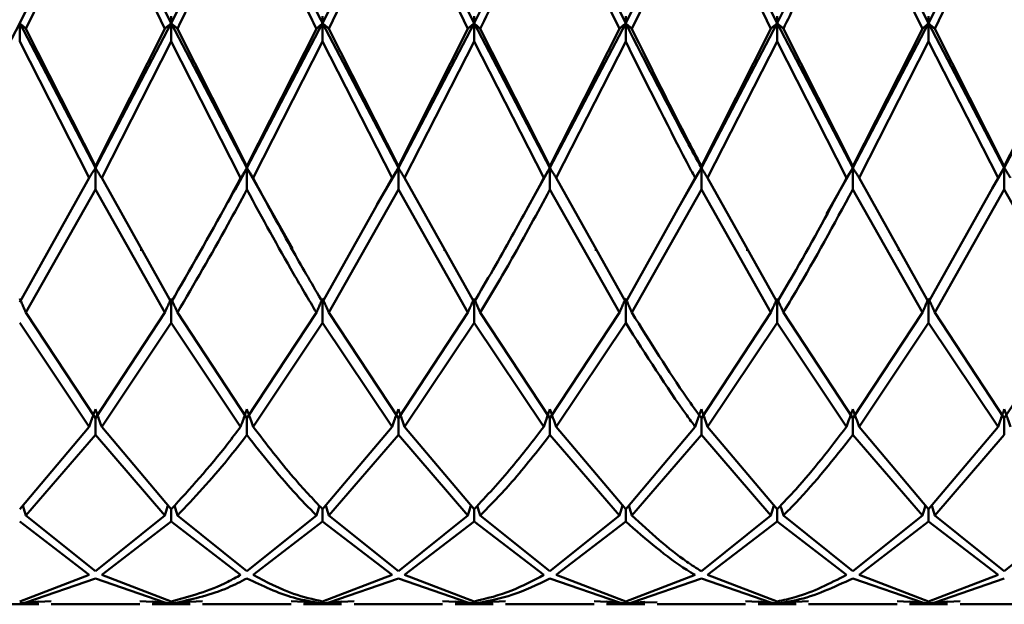
# Paper-space layout 'Лист1' of a CAD drawing. Units: millimetres. Extents: x -4059 to 3203, y -3282 to 2417.
# Drawn here: x -2809 to -2787, y -2171 to -2158 of the extents above; entities that cross this region are included whole.
import ezdxf

# ---------------------------------------------------------------- set-up
doc = ezdxf.new("R2010")
doc.units = ezdxf.units.MM

psp = doc.layouts.new('Лист1')

# ---------------------------------------------------------------- linework, layer by layer
at = {"color": 7, "linetype": 'Continuous', "lineweight": 50}
for p, q in [((-2808.526, -2158.411), (-2806.859, -2155.057)), ((-2806.859, -2155.057), (-2805.193, -2158.411)), ((-2801.861, -2158.411), (-2800.194, -2155.057)), ((-2800.194, -2155.057), (-2798.527, -2158.411)), ((-2796.86, -2155.057), (-2795.192, -2158.411)), ((-2795.192, -2158.411), (-2793.526, -2155.057)), ((-2793.526, -2155.057), (-2791.86, -2158.411)), ((-2790.194, -2155.057), (-2788.528, -2158.411)), ((-2788.528, -2158.411), (-2786.861, -2155.057)), ((-2808.389, -2158.532), (-2806.859, -2155.362)), ((-2805.33, -2158.532), (-2806.859, -2155.362)), ((-2801.724, -2158.532), (-2800.194, -2155.362)), ((-2798.664, -2158.532), (-2800.194, -2155.362)), ((-2795.329, -2158.532), (-2796.86, -2155.362)), ((-2795.056, -2158.532), (-2793.526, -2155.362)), ((-2791.997, -2158.532), (-2793.526, -2155.362)), ((-2788.664, -2158.532), (-2790.194, -2155.362)), ((-2788.39, -2158.532), (-2786.861, -2155.362)), ((-2805.193, -2158.253), (-2805.193, -2158.411)), ((-2801.861, -2158.253), (-2801.861, -2158.411)), ((-2798.527, -2158.253), (-2798.527, -2158.411)), ((-2795.192, -2158.253), (-2795.192, -2158.411)), ((-2791.86, -2158.253), (-2791.86, -2158.411)), ((-2788.528, -2158.411), (-2788.528, -2158.253)), ((-2810.193, -2161.593), (-2808.526, -2158.411)), ((-2808.526, -2158.411), (-2806.859, -2161.593)), ((-2808.526, -2158.81), (-2808.526, -2158.411)), ((-2806.859, -2161.593), (-2805.193, -2158.411)), ((-2805.193, -2158.411), (-2803.527, -2161.593)), ((-2805.193, -2158.81), (-2805.193, -2158.411)), ((-2803.527, -2161.593), (-2801.861, -2158.411)), ((-2801.861, -2158.411), (-2800.194, -2161.593)), ((-2801.861, -2158.81), (-2801.861, -2158.411)), ((-2800.194, -2161.593), (-2798.527, -2158.411)), ((-2798.527, -2158.411), (-2796.86, -2161.593)), ((-2798.527, -2158.81), (-2798.527, -2158.411)), ((-2796.86, -2161.593), (-2795.192, -2158.411)), ((-2795.192, -2158.81), (-2795.192, -2158.411)), ((-2793.526, -2161.593), (-2791.86, -2158.411)), ((-2791.86, -2158.411), (-2790.194, -2161.593)), ((-2791.86, -2158.81), (-2791.86, -2158.411)), ((-2790.194, -2161.593), (-2788.528, -2158.411)), ((-2788.528, -2158.411), (-2786.861, -2161.593)), ((-2788.528, -2158.411), (-2788.528, -2158.81)), ((-2786.861, -2161.593), (-2785.193, -2158.411)), ((-2806.859, -2161.553), (-2808.389, -2158.532)), ((-2805.33, -2158.532), (-2806.859, -2161.553)), ((-2803.527, -2161.553), (-2805.056, -2158.532)), ((-2801.998, -2158.532), (-2803.527, -2161.553)), ((-2800.194, -2161.553), (-2801.724, -2158.532)), ((-2798.664, -2158.532), (-2800.194, -2161.553)), ((-2796.86, -2161.553), (-2798.391, -2158.532)), ((-2795.329, -2158.532), (-2796.86, -2161.553)), ((-2791.997, -2158.532), (-2793.526, -2161.553)), ((-2790.194, -2161.553), (-2791.723, -2158.532)), ((-2788.664, -2158.532), (-2790.194, -2161.553)), ((-2786.861, -2161.553), (-2788.39, -2158.532)), ((-2785.33, -2158.532), (-2786.861, -2161.553)), ((-2806.996, -2161.813), (-2808.526, -2158.81)), ((-2806.722, -2161.813), (-2805.193, -2158.81)), ((-2803.664, -2161.813), (-2805.193, -2158.81)), ((-2803.39, -2161.813), (-2801.861, -2158.81)), ((-2800.331, -2161.813), (-2801.861, -2158.81)), ((-2800.057, -2161.813), (-2798.527, -2158.81)), ((-2796.996, -2161.813), (-2798.527, -2158.81)), ((-2796.723, -2161.813), (-2795.192, -2158.81)), ((-2793.389, -2161.813), (-2791.86, -2158.81)), ((-2790.331, -2161.813), (-2791.86, -2158.81)), ((-2790.057, -2161.813), (-2788.528, -2158.81)), ((-2786.997, -2161.813), (-2788.528, -2158.81)), ((-2806.859, -2161.553), (-2806.859, -2161.593)), ((-2806.859, -2162.07), (-2806.859, -2161.593)), ((-2803.527, -2161.553), (-2803.527, -2161.593)), ((-2803.527, -2161.593), (-2802.525, -2163.364)), ((-2803.527, -2162.07), (-2803.527, -2161.593)), ((-2800.665, -2162.405), (-2800.194, -2161.593)), ((-2800.194, -2161.553), (-2800.194, -2161.593)), ((-2800.194, -2162.07), (-2800.194, -2161.593)), ((-2797.368, -2162.498), (-2796.86, -2161.593)), ((-2796.86, -2161.553), (-2796.86, -2161.593)), ((-2796.86, -2162.07), (-2796.86, -2161.593)), ((-2794.076, -2162.541), (-2793.526, -2161.593)), ((-2793.526, -2161.553), (-2793.526, -2161.593)), ((-2793.526, -2162.07), (-2793.526, -2161.593)), ((-2790.771, -2162.605), (-2790.194, -2161.593)), ((-2790.194, -2161.553), (-2790.194, -2161.593)), ((-2790.194, -2162.07), (-2790.194, -2161.593)), ((-2787.125, -2162.048), (-2786.861, -2161.593)), ((-2786.861, -2161.593), (-2786.861, -2161.553)), ((-2786.861, -2161.593), (-2786.861, -2162.07)), ((-2806.996, -2161.813), (-2808.526, -2164.545)), ((-2805.193, -2164.545), (-2806.722, -2161.813)), ((-2800.331, -2161.813), (-2801.861, -2164.545)), ((-2798.527, -2164.545), (-2800.057, -2161.813)), ((-2795.192, -2164.545), (-2796.723, -2161.813)), ((-2793.663, -2161.813), (-2795.192, -2164.545)), ((-2791.86, -2164.545), (-2793.389, -2161.813)), ((-2788.528, -2164.545), (-2790.057, -2161.813)), ((-2786.997, -2161.813), (-2788.528, -2164.545)), ((-2808.389, -2164.773), (-2806.859, -2162.07)), ((-2805.33, -2164.773), (-2806.859, -2162.07)), ((-2801.724, -2164.773), (-2800.194, -2162.07)), ((-2798.664, -2164.773), (-2800.194, -2162.07)), ((-2795.329, -2164.773), (-2796.86, -2162.07)), ((-2795.056, -2164.773), (-2793.526, -2162.07)), ((-2791.997, -2164.773), (-2793.526, -2162.07)), ((-2788.664, -2164.773), (-2790.194, -2162.07)), ((-2788.39, -2164.773), (-2786.861, -2162.07)), ((-2785.33, -2164.773), (-2786.861, -2162.07)), ((-2794.089, -2162.602), (-2794.089, -2162.602)), ((-2790.785, -2162.658), (-2790.785, -2162.655)), ((-2805.85, -2163.381), (-2805.85, -2163.414)), ((-2802.515, -2163.415), (-2802.515, -2163.416)), ((-2799.179, -2163.385), (-2799.179, -2163.418)), ((-2795.849, -2163.381), (-2795.849, -2163.414)), ((-2792.517, -2163.381), (-2792.517, -2163.414)), ((-2789.18, -2163.383), (-2789.18, -2163.416)), ((-2805.193, -2164.998), (-2805.193, -2164.465)), ((-2801.861, -2164.998), (-2801.861, -2164.465)), ((-2798.527, -2164.998), (-2798.527, -2164.465)), ((-2795.192, -2164.998), (-2795.192, -2164.465)), ((-2791.86, -2164.998), (-2791.86, -2164.465)), ((-2788.528, -2164.998), (-2788.528, -2164.465)), ((-2806.859, -2167.098), (-2808.389, -2164.773)), ((-2805.33, -2164.773), (-2806.859, -2167.098)), ((-2803.527, -2167.098), (-2805.056, -2164.773)), ((-2801.998, -2164.773), (-2803.527, -2167.098)), ((-2800.194, -2167.098), (-2801.724, -2164.773)), ((-2798.664, -2164.773), (-2800.194, -2167.098)), ((-2796.86, -2167.098), (-2798.391, -2164.773)), ((-2795.329, -2164.773), (-2796.86, -2167.098)), ((-2791.997, -2164.773), (-2793.526, -2167.098)), ((-2790.194, -2167.098), (-2791.723, -2164.773)), ((-2788.664, -2164.773), (-2790.194, -2167.098)), ((-2786.861, -2167.098), (-2788.39, -2164.773)), ((-2785.33, -2164.773), (-2786.861, -2167.098)), ((-2806.996, -2167.285), (-2808.526, -2164.998)), ((-2806.722, -2167.285), (-2805.193, -2164.998)), ((-2803.664, -2167.285), (-2805.193, -2164.998)), ((-2803.39, -2167.285), (-2801.861, -2164.998)), ((-2800.331, -2167.285), (-2801.861, -2164.998)), ((-2800.057, -2167.285), (-2798.527, -2164.998)), ((-2796.996, -2167.285), (-2798.527, -2164.998)), ((-2796.723, -2167.285), (-2795.192, -2164.998)), ((-2793.389, -2167.285), (-2791.86, -2164.998)), ((-2790.331, -2167.285), (-2791.86, -2164.998)), ((-2790.057, -2167.285), (-2788.528, -2164.998)), ((-2786.997, -2167.285), (-2788.528, -2164.998)), ((-2806.859, -2167.467), (-2806.859, -2167.098)), ((-2803.527, -2167.467), (-2803.527, -2167.098)), ((-2800.194, -2167.467), (-2800.194, -2167.098)), ((-2796.86, -2167.467), (-2796.86, -2167.098)), ((-2793.526, -2167.467), (-2793.526, -2167.098)), ((-2790.194, -2167.467), (-2790.194, -2167.098)), ((-2786.861, -2167.467), (-2786.861, -2167.098)), ((-2806.996, -2167.285), (-2808.526, -2169.1)), ((-2805.193, -2169.1), (-2806.722, -2167.285)), ((-2800.331, -2167.285), (-2801.861, -2169.1)), ((-2798.527, -2169.1), (-2800.057, -2167.285)), ((-2795.192, -2169.1), (-2796.723, -2167.285)), ((-2793.663, -2167.285), (-2795.192, -2169.1)), ((-2791.86, -2169.1), (-2793.389, -2167.285)), ((-2788.528, -2169.1), (-2790.057, -2167.285)), ((-2786.997, -2167.285), (-2788.528, -2169.1)), ((-2808.389, -2169.237), (-2806.859, -2167.467)), ((-2805.33, -2169.237), (-2806.859, -2167.467)), ((-2801.724, -2169.237), (-2800.194, -2167.467)), ((-2798.664, -2169.237), (-2800.194, -2167.467)), ((-2795.329, -2169.237), (-2796.86, -2167.467)), ((-2795.056, -2169.237), (-2793.526, -2167.467)), ((-2791.997, -2169.237), (-2793.526, -2167.467)), ((-2788.664, -2169.237), (-2790.194, -2167.467)), ((-2788.39, -2169.237), (-2786.861, -2167.467)), ((-2805.193, -2169.37), (-2805.193, -2169.1)), ((-2801.861, -2169.37), (-2801.861, -2169.1)), ((-2798.527, -2169.37), (-2798.527, -2169.1)), ((-2795.192, -2169.37), (-2795.192, -2169.1)), ((-2791.86, -2169.37), (-2791.86, -2169.1)), ((-2788.528, -2169.37), (-2788.528, -2169.1)), ((-2806.859, -2170.463), (-2808.389, -2169.237)), ((-2805.33, -2169.237), (-2806.859, -2170.463)), ((-2803.527, -2170.463), (-2805.056, -2169.237)), ((-2801.998, -2169.237), (-2803.527, -2170.463)), ((-2800.194, -2170.463), (-2801.724, -2169.237)), ((-2798.664, -2169.237), (-2800.194, -2170.463)), ((-2796.86, -2170.463), (-2798.391, -2169.237)), ((-2795.329, -2169.237), (-2796.86, -2170.463)), ((-2791.997, -2169.237), (-2793.526, -2170.463)), ((-2790.194, -2170.463), (-2791.723, -2169.237)), ((-2788.664, -2169.237), (-2790.194, -2170.463)), ((-2786.861, -2170.463), (-2788.39, -2169.237)), ((-2785.33, -2169.237), (-2786.861, -2170.463)), ((-2806.996, -2170.545), (-2808.526, -2169.37)), ((-2806.722, -2170.545), (-2805.193, -2169.37)), ((-2803.664, -2170.545), (-2805.193, -2169.37)), ((-2803.39, -2170.545), (-2801.861, -2169.37)), ((-2800.331, -2170.545), (-2801.861, -2169.37)), ((-2800.057, -2170.545), (-2798.527, -2169.37)), ((-2796.996, -2170.545), (-2798.527, -2169.37)), ((-2796.723, -2170.545), (-2795.192, -2169.37)), ((-2793.389, -2170.545), (-2791.86, -2169.37)), ((-2790.331, -2170.545), (-2791.86, -2169.37)), ((-2790.057, -2170.545), (-2788.528, -2169.37)), ((-2786.997, -2170.545), (-2788.528, -2169.37)), ((-2806.996, -2170.545), (-2808.526, -2171.129)), ((-2808.389, -2171.151), (-2806.859, -2170.622)), ((-2805.33, -2171.151), (-2806.859, -2170.622)), ((-2805.193, -2171.129), (-2806.722, -2170.545)), ((-2800.331, -2170.545), (-2801.861, -2171.129)), ((-2801.724, -2171.151), (-2800.194, -2170.622)), ((-2798.664, -2171.151), (-2800.194, -2170.622)), ((-2798.527, -2171.129), (-2800.057, -2170.545)), ((-2795.329, -2171.151), (-2796.86, -2170.622)), ((-2795.192, -2171.129), (-2796.723, -2170.545)), ((-2793.663, -2170.545), (-2795.192, -2171.129)), ((-2795.056, -2171.151), (-2793.526, -2170.622)), ((-2791.997, -2171.151), (-2793.526, -2170.622)), ((-2791.86, -2171.129), (-2793.389, -2170.545)), ((-2788.664, -2171.151), (-2790.194, -2170.622)), ((-2788.528, -2171.129), (-2790.057, -2170.545)), ((-2786.997, -2170.545), (-2788.528, -2171.129)), ((-2788.39, -2171.151), (-2786.861, -2170.622)), ((-2808.945, -2171.192), (-2808.108, -2171.192)), ((-2808.108, -2171.131), (-2808.526, -2171.169)), ((-2807.834, -2171.12), (-2808.389, -2171.151)), ((-2807.834, -2171.192), (-2805.885, -2171.192)), ((-2805.33, -2171.151), (-2805.885, -2171.12)), ((-2805.611, -2171.131), (-2805.193, -2171.169)), ((-2805.611, -2171.192), (-2804.775, -2171.192)), ((-2804.775, -2171.131), (-2805.193, -2171.169)), ((-2804.501, -2171.12), (-2805.056, -2171.151)), ((-2804.501, -2171.192), (-2802.553, -2171.192)), ((-2801.998, -2171.151), (-2802.553, -2171.12)), ((-2802.279, -2171.131), (-2801.861, -2171.169)), ((-2802.279, -2171.192), (-2801.443, -2171.192)), ((-2801.443, -2171.131), (-2801.861, -2171.169)), ((-2801.168, -2171.12), (-2801.724, -2171.151)), ((-2801.168, -2171.192), (-2799.219, -2171.192)), ((-2798.664, -2171.151), (-2799.219, -2171.12)), ((-2798.946, -2171.131), (-2798.527, -2171.169)), ((-2798.946, -2171.192), (-2798.109, -2171.192)), ((-2798.109, -2171.131), (-2798.527, -2171.169)), ((-2797.835, -2171.12), (-2798.391, -2171.151)), ((-2797.835, -2171.192), (-2795.885, -2171.192)), ((-2795.329, -2171.151), (-2795.885, -2171.12)), ((-2795.611, -2171.131), (-2795.192, -2171.169)), ((-2795.611, -2171.192), (-2794.774, -2171.192)), ((-2794.774, -2171.141), (-2795.192, -2171.169)), ((-2794.501, -2171.144), (-2795.056, -2171.151)), ((-2794.501, -2171.192), (-2792.552, -2171.192)), ((-2791.997, -2171.151), (-2792.552, -2171.12)), ((-2792.278, -2171.131), (-2791.86, -2171.169)), ((-2792.278, -2171.192), (-2791.442, -2171.192)), ((-2791.442, -2171.131), (-2791.86, -2171.169)), ((-2791.168, -2171.12), (-2791.723, -2171.151)), ((-2791.168, -2171.192), (-2789.22, -2171.192)), ((-2788.664, -2171.151), (-2789.22, -2171.12)), ((-2788.946, -2171.131), (-2788.528, -2171.169)), ((-2788.946, -2171.192), (-2788.109, -2171.192)), ((-2788.109, -2171.131), (-2788.528, -2171.169)), ((-2787.835, -2171.12), (-2788.39, -2171.151)), ((-2787.835, -2171.192), (-2785.885, -2171.192))]:
    psp.add_line(p, q, dxfattribs=at)
for points, knots in [([(-2805.193, -2158.411), (-2804.777, -2157.579), (-2804.222, -2156.469), (-2803.666, -2155.34), (-2803.527, -2155.057)], [0, 0, 0, 0, 0.749496, 1, 1, 1, 1]), ([(-2803.527, -2155.057), (-2803.185, -2155.752), (-2802.629, -2156.883), (-2802.074, -2157.986), (-2801.861, -2158.411)], [0, 0, 0, 0, 0.615361, 1, 1, 1, 1]), ([(-2791.86, -2158.411), (-2791.721, -2158.135), (-2791.164, -2157.035), (-2790.61, -2155.904), (-2790.194, -2155.057)], [0, 0, 0, 0, 0.250504, 1, 1, 1, 1]), ([(-2805.056, -2158.532), (-2804.686, -2157.769), (-2804.177, -2156.72), (-2803.666, -2155.653), (-2803.527, -2155.362)], [0, 0, 0, 0, 0.727114, 1, 1, 1, 1]), ([(-2801.998, -2158.532), (-2802.165, -2158.188), (-2802.674, -2157.145), (-2803.185, -2156.077), (-2803.527, -2155.362)], [0, 0, 0, 0, 0.3295695, 1, 1, 1, 1]), ([(-2798.391, -2158.532), (-2798.158, -2158.056), (-2797.648, -2157.012), (-2797.137, -2155.943), (-2796.86, -2155.362)], [0, 0, 0, 0, 0.455313, 1, 1, 1, 1]), ([(-2791.723, -2158.532), (-2791.629, -2158.341), (-2791.119, -2157.301), (-2790.61, -2156.233), (-2790.194, -2155.362)], [0, 0, 0, 0, 0.183367, 1, 1, 1, 1]), ([(-2808.526, -2158.411), (-2808.513, -2158.422), (-2808.487, -2158.445), (-2808.441, -2158.485), (-2808.409, -2158.514), (-2808.389, -2158.532)], [0, 0, 0, 0, 0.280517, 0.561034, 1, 1, 1, 1]), ([(-2805.193, -2158.411), (-2805.206, -2158.422), (-2805.232, -2158.445), (-2805.278, -2158.485), (-2805.311, -2158.514), (-2805.33, -2158.532)], [0, 0, 0, 0, 0.280427, 0.560854, 1, 1, 1, 1]), ([(-2805.193, -2158.411), (-2805.18, -2158.422), (-2805.153, -2158.445), (-2805.107, -2158.485), (-2805.075, -2158.514), (-2805.056, -2158.532)], [0, 0, 0, 0, 0.280435, 0.560871, 1, 1, 1, 1]), ([(-2801.861, -2158.411), (-2801.874, -2158.422), (-2801.9, -2158.445), (-2801.946, -2158.485), (-2801.978, -2158.514), (-2801.998, -2158.532)], [0, 0, 0, 0, 0.280448, 0.560896, 1, 1, 1, 1]), ([(-2801.861, -2158.411), (-2801.848, -2158.422), (-2801.821, -2158.445), (-2801.775, -2158.485), (-2801.743, -2158.514), (-2801.724, -2158.532)], [0, 0, 0, 0, 0.280435, 0.560869, 1, 1, 1, 1]), ([(-2798.527, -2158.411), (-2798.54, -2158.422), (-2798.567, -2158.445), (-2798.612, -2158.485), (-2798.644, -2158.514), (-2798.664, -2158.532)], [0, 0, 0, 0, 0.28055, 0.5611, 1, 1, 1, 1]), ([(-2798.527, -2158.411), (-2798.514, -2158.422), (-2798.488, -2158.445), (-2798.442, -2158.485), (-2798.41, -2158.514), (-2798.391, -2158.532)], [0, 0, 0, 0, 0.280515, 0.561031, 1, 1, 1, 1]), ([(-2795.192, -2158.411), (-2795.206, -2158.422), (-2795.232, -2158.445), (-2795.278, -2158.485), (-2795.31, -2158.514), (-2795.329, -2158.532)], [0, 0, 0, 0, 0.280465, 0.56093, 1, 1, 1, 1]), ([(-2795.192, -2158.411), (-2795.179, -2158.422), (-2795.153, -2158.445), (-2795.107, -2158.485), (-2795.075, -2158.514), (-2795.056, -2158.532)], [0, 0, 0, 0, 0.280489, 0.560978, 1, 1, 1, 1]), ([(-2795.192, -2158.411), (-2794.744, -2159.289), (-2794.189, -2160.376), (-2793.633, -2161.397), (-2793.526, -2161.593)], [0, 0, 0, 0, 0.8074658, 1, 1, 1, 1]), ([(-2791.86, -2158.411), (-2791.873, -2158.422), (-2791.899, -2158.445), (-2791.945, -2158.485), (-2791.977, -2158.514), (-2791.997, -2158.532)], [0, 0, 0, 0, 0.280425, 0.56085, 1, 1, 1, 1]), ([(-2791.86, -2158.411), (-2791.847, -2158.422), (-2791.82, -2158.445), (-2791.774, -2158.485), (-2791.742, -2158.514), (-2791.723, -2158.532)], [0, 0, 0, 0, 0.280427, 0.560855, 1, 1, 1, 1]), ([(-2788.664, -2158.532), (-2788.652, -2158.52), (-2788.627, -2158.498), (-2788.582, -2158.458), (-2788.548, -2158.429), (-2788.528, -2158.411)], [0, 0, 0, 0, 0.280466, 0.560932, 1, 1, 1, 1]), ([(-2788.39, -2158.532), (-2788.403, -2158.52), (-2788.428, -2158.498), (-2788.473, -2158.458), (-2788.507, -2158.429), (-2788.528, -2158.411)], [0, 0, 0, 0, 0.280447, 0.560894, 1, 1, 1, 1]), ([(-2793.526, -2161.553), (-2793.633, -2161.349), (-2794.144, -2160.375), (-2794.653, -2159.346), (-2795.056, -2158.532)], [0, 0, 0, 0, 0.209722, 1, 1, 1, 1]), ([(-2793.663, -2161.813), (-2793.725, -2161.697), (-2794.235, -2160.733), (-2794.744, -2159.71), (-2795.192, -2158.81)], [0, 0, 0, 0, 0.120196, 1, 1, 1, 1]), ([(-2806.859, -2161.593), (-2806.872, -2161.614), (-2806.899, -2161.655), (-2806.945, -2161.728), (-2806.977, -2161.78), (-2806.996, -2161.813)], [0, 0, 0, 0, 0.280447, 0.560894, 1, 1, 1, 1]), ([(-2806.859, -2161.593), (-2806.846, -2161.614), (-2806.82, -2161.655), (-2806.774, -2161.728), (-2806.742, -2161.78), (-2806.722, -2161.813)], [0, 0, 0, 0, 0.280466, 0.560932, 1, 1, 1, 1]), ([(-2803.957, -2162.368), (-2803.953, -2162.361), (-2803.81, -2162.118), (-2803.666, -2161.852), (-2803.527, -2161.593)], [0, 0, 0, 0, 0.0297238, 1, 1, 1, 1]), ([(-2803.527, -2161.593), (-2803.54, -2161.614), (-2803.566, -2161.655), (-2803.612, -2161.728), (-2803.644, -2161.78), (-2803.664, -2161.813)], [0, 0, 0, 0, 0.280427, 0.560855, 1, 1, 1, 1]), ([(-2803.527, -2161.593), (-2803.514, -2161.614), (-2803.487, -2161.655), (-2803.441, -2161.728), (-2803.409, -2161.78), (-2803.39, -2161.813)], [0, 0, 0, 0, 0.280425, 0.56085, 1, 1, 1, 1]), ([(-2800.194, -2161.593), (-2800.207, -2161.614), (-2800.234, -2161.655), (-2800.28, -2161.728), (-2800.312, -2161.78), (-2800.331, -2161.813)], [0, 0, 0, 0, 0.280489, 0.560978, 1, 1, 1, 1]), ([(-2800.194, -2161.593), (-2800.181, -2161.614), (-2800.155, -2161.655), (-2800.109, -2161.728), (-2800.077, -2161.78), (-2800.057, -2161.813)], [0, 0, 0, 0, 0.280465, 0.56093, 1, 1, 1, 1]), ([(-2796.86, -2161.593), (-2796.873, -2161.614), (-2796.899, -2161.655), (-2796.945, -2161.728), (-2796.977, -2161.78), (-2796.996, -2161.813)], [0, 0, 0, 0, 0.2805154, 0.5610307, 1, 1, 1, 1]), ([(-2796.86, -2161.593), (-2796.846, -2161.614), (-2796.82, -2161.655), (-2796.775, -2161.728), (-2796.743, -2161.78), (-2796.723, -2161.813)], [0, 0, 0, 0, 0.28055, 0.5611, 1, 1, 1, 1]), ([(-2793.526, -2161.593), (-2793.539, -2161.614), (-2793.566, -2161.655), (-2793.611, -2161.728), (-2793.644, -2161.78), (-2793.663, -2161.813)], [0, 0, 0, 0, 0.280435, 0.560869, 1, 1, 1, 1]), ([(-2793.526, -2161.593), (-2793.513, -2161.614), (-2793.487, -2161.655), (-2793.441, -2161.728), (-2793.409, -2161.78), (-2793.389, -2161.813)], [0, 0, 0, 0, 0.280448, 0.560896, 1, 1, 1, 1]), ([(-2790.194, -2161.593), (-2790.207, -2161.614), (-2790.233, -2161.655), (-2790.279, -2161.728), (-2790.311, -2161.78), (-2790.331, -2161.813)], [0, 0, 0, 0, 0.280435, 0.560871, 1, 1, 1, 1]), ([(-2790.194, -2161.593), (-2790.181, -2161.614), (-2790.154, -2161.655), (-2790.108, -2161.728), (-2790.076, -2161.78), (-2790.057, -2161.813)], [0, 0, 0, 0, 0.280427, 0.560854, 1, 1, 1, 1]), ([(-2786.997, -2161.813), (-2786.985, -2161.792), (-2786.96, -2161.751), (-2786.915, -2161.678), (-2786.881, -2161.625), (-2786.861, -2161.593)], [0, 0, 0, 0, 0.280517, 0.561034, 1, 1, 1, 1]), ([(-2786.724, -2161.813), (-2786.737, -2161.792), (-2786.761, -2161.751), (-2786.807, -2161.678), (-2786.84, -2161.625), (-2786.861, -2161.593)], [0, 0, 0, 0, 0.280488, 0.560975, 1, 1, 1, 1]), ([(-2803.664, -2161.813), (-2803.758, -2161.988), (-2804.268, -2162.945), (-2804.777, -2163.826), (-2805.193, -2164.545)], [0, 0, 0, 0, 0.1833665, 1, 1, 1, 1]), ([(-2801.861, -2164.545), (-2802.074, -2164.182), (-2802.583, -2163.314), (-2803.093, -2162.364), (-2803.39, -2161.813)], [0, 0, 0, 0, 0.4190402, 1, 1, 1, 1]), ([(-2796.996, -2161.813), (-2797.229, -2162.246), (-2797.739, -2163.198), (-2798.249, -2164.07), (-2798.527, -2164.545)], [0, 0, 0, 0, 0.455313, 1, 1, 1, 1]), ([(-2790.331, -2161.813), (-2790.701, -2162.501), (-2791.21, -2163.447), (-2791.721, -2164.31), (-2791.86, -2164.545)], [0, 0, 0, 0, 0.727114, 1, 1, 1, 1]), ([(-2805.056, -2164.773), (-2804.686, -2164.142), (-2804.177, -2163.275), (-2803.666, -2162.328), (-2803.527, -2162.07)], [0, 0, 0, 0, 0.7271138, 1, 1, 1, 1]), ([(-2801.998, -2164.773), (-2802.165, -2164.492), (-2802.674, -2163.637), (-2803.185, -2162.699), (-2803.527, -2162.07)], [0, 0, 0, 0, 0.329569, 1, 1, 1, 1]), ([(-2798.391, -2164.773), (-2798.158, -2164.383), (-2797.648, -2163.524), (-2797.137, -2162.583), (-2796.86, -2162.07)], [0, 0, 0, 0, 0.455313, 1, 1, 1, 1]), ([(-2791.723, -2164.773), (-2791.629, -2164.618), (-2791.119, -2163.769), (-2790.61, -2162.834), (-2790.194, -2162.07)], [0, 0, 0, 0, 0.183367, 1, 1, 1, 1]), ([(-2808.526, -2164.465), (-2808.513, -2164.494), (-2808.487, -2164.552), (-2808.441, -2164.654), (-2808.409, -2164.728), (-2808.389, -2164.773)], [0, 0, 0, 0, 0.280517, 0.561034, 1, 1, 1, 1]), ([(-2805.193, -2164.465), (-2805.206, -2164.494), (-2805.232, -2164.552), (-2805.278, -2164.654), (-2805.311, -2164.728), (-2805.33, -2164.773)], [0, 0, 0, 0, 0.280427, 0.560854, 1, 1, 1, 1]), ([(-2805.193, -2164.465), (-2805.18, -2164.494), (-2805.153, -2164.552), (-2805.107, -2164.654), (-2805.075, -2164.728), (-2805.056, -2164.773)], [0, 0, 0, 0, 0.280435, 0.560871, 1, 1, 1, 1]), ([(-2801.861, -2164.465), (-2801.874, -2164.494), (-2801.9, -2164.552), (-2801.946, -2164.654), (-2801.978, -2164.728), (-2801.998, -2164.773)], [0, 0, 0, 0, 0.280448, 0.560896, 1, 1, 1, 1]), ([(-2801.861, -2164.465), (-2801.848, -2164.494), (-2801.821, -2164.552), (-2801.775, -2164.654), (-2801.743, -2164.728), (-2801.724, -2164.773)], [0, 0, 0, 0, 0.280435, 0.560869, 1, 1, 1, 1]), ([(-2798.527, -2164.465), (-2798.54, -2164.494), (-2798.567, -2164.552), (-2798.612, -2164.654), (-2798.644, -2164.728), (-2798.664, -2164.773)], [0, 0, 0, 0, 0.28055, 0.5611, 1, 1, 1, 1]), ([(-2798.527, -2164.465), (-2798.514, -2164.494), (-2798.488, -2164.552), (-2798.442, -2164.654), (-2798.41, -2164.728), (-2798.391, -2164.773)], [0, 0, 0, 0, 0.280515, 0.561031, 1, 1, 1, 1]), ([(-2795.192, -2164.465), (-2795.206, -2164.494), (-2795.232, -2164.552), (-2795.278, -2164.654), (-2795.31, -2164.728), (-2795.329, -2164.773)], [0, 0, 0, 0, 0.280465, 0.56093, 1, 1, 1, 1]), ([(-2795.192, -2164.465), (-2795.179, -2164.494), (-2795.153, -2164.552), (-2795.107, -2164.654), (-2795.075, -2164.728), (-2795.056, -2164.773)], [0, 0, 0, 0, 0.280489, 0.560978, 1, 1, 1, 1]), ([(-2791.86, -2164.465), (-2791.873, -2164.494), (-2791.899, -2164.552), (-2791.945, -2164.654), (-2791.977, -2164.728), (-2791.997, -2164.773)], [0, 0, 0, 0, 0.280425, 0.56085, 1, 1, 1, 1]), ([(-2791.86, -2164.465), (-2791.847, -2164.494), (-2791.82, -2164.552), (-2791.774, -2164.654), (-2791.742, -2164.728), (-2791.723, -2164.773)], [0, 0, 0, 0, 0.280427, 0.560855, 1, 1, 1, 1]), ([(-2788.528, -2164.465), (-2788.541, -2164.494), (-2788.567, -2164.552), (-2788.613, -2164.654), (-2788.645, -2164.728), (-2788.664, -2164.773)], [0, 0, 0, 0, 0.280466, 0.560932, 1, 1, 1, 1]), ([(-2788.528, -2164.465), (-2788.514, -2164.494), (-2788.488, -2164.552), (-2788.442, -2164.654), (-2788.41, -2164.728), (-2788.39, -2164.773)], [0, 0, 0, 0, 0.280447, 0.560894, 1, 1, 1, 1]), ([(-2793.526, -2167.098), (-2793.633, -2166.949), (-2794.144, -2166.24), (-2794.653, -2165.421), (-2795.056, -2164.773)], [0, 0, 0, 0, 0.209722, 1, 1, 1, 1]), ([(-2793.663, -2167.285), (-2793.725, -2167.202), (-2794.235, -2166.51), (-2794.744, -2165.706), (-2795.192, -2164.998)], [0, 0, 0, 0, 0.120196, 1, 1, 1, 1]), ([(-2806.859, -2166.902), (-2806.872, -2166.937), (-2806.899, -2167.009), (-2806.945, -2167.136), (-2806.977, -2167.229), (-2806.996, -2167.285)], [0, 0, 0, 0, 0.280447, 0.560894, 1, 1, 1, 1]), ([(-2806.859, -2166.902), (-2806.846, -2166.937), (-2806.82, -2167.009), (-2806.774, -2167.136), (-2806.742, -2167.229), (-2806.722, -2167.285)], [0, 0, 0, 0, 0.280466, 0.560932, 1, 1, 1, 1]), ([(-2803.527, -2166.902), (-2803.54, -2166.937), (-2803.566, -2167.009), (-2803.612, -2167.136), (-2803.644, -2167.229), (-2803.664, -2167.285)], [0, 0, 0, 0, 0.280427, 0.560855, 1, 1, 1, 1]), ([(-2803.527, -2166.902), (-2803.514, -2166.937), (-2803.487, -2167.009), (-2803.441, -2167.136), (-2803.409, -2167.229), (-2803.39, -2167.285)], [0, 0, 0, 0, 0.280425, 0.56085, 1, 1, 1, 1]), ([(-2800.194, -2166.902), (-2800.207, -2166.937), (-2800.234, -2167.009), (-2800.28, -2167.136), (-2800.312, -2167.229), (-2800.331, -2167.285)], [0, 0, 0, 0, 0.280489, 0.560978, 1, 1, 1, 1]), ([(-2800.194, -2166.902), (-2800.181, -2166.937), (-2800.155, -2167.009), (-2800.109, -2167.136), (-2800.077, -2167.229), (-2800.057, -2167.285)], [0, 0, 0, 0, 0.280465, 0.56093, 1, 1, 1, 1]), ([(-2796.86, -2166.902), (-2796.873, -2166.937), (-2796.899, -2167.009), (-2796.945, -2167.137), (-2796.977, -2167.229), (-2796.996, -2167.285)], [0, 0, 0, 0, 0.280515, 0.561031, 1, 1, 1, 1]), ([(-2796.86, -2166.902), (-2796.846, -2166.937), (-2796.82, -2167.009), (-2796.775, -2167.137), (-2796.743, -2167.229), (-2796.723, -2167.285)], [0, 0, 0, 0, 0.28055, 0.5611, 1, 1, 1, 1]), ([(-2793.526, -2166.902), (-2793.539, -2166.937), (-2793.566, -2167.009), (-2793.611, -2167.136), (-2793.644, -2167.229), (-2793.663, -2167.285)], [0, 0, 0, 0, 0.280435, 0.560869, 1, 1, 1, 1]), ([(-2793.526, -2166.902), (-2793.513, -2166.937), (-2793.487, -2167.009), (-2793.441, -2167.136), (-2793.409, -2167.229), (-2793.389, -2167.285)], [0, 0, 0, 0, 0.280448, 0.560896, 1, 1, 1, 1]), ([(-2790.194, -2166.902), (-2790.207, -2166.937), (-2790.233, -2167.009), (-2790.279, -2167.136), (-2790.311, -2167.229), (-2790.331, -2167.285)], [0, 0, 0, 0, 0.280435, 0.560871, 1, 1, 1, 1]), ([(-2790.194, -2166.902), (-2790.181, -2166.937), (-2790.154, -2167.009), (-2790.108, -2167.136), (-2790.076, -2167.229), (-2790.057, -2167.285)], [0, 0, 0, 0, 0.280427, 0.560854, 1, 1, 1, 1]), ([(-2786.861, -2166.902), (-2786.874, -2166.937), (-2786.9, -2167.009), (-2786.946, -2167.136), (-2786.978, -2167.229), (-2786.997, -2167.285)], [0, 0, 0, 0, 0.280517, 0.561034, 1, 1, 1, 1]), ([(-2786.861, -2166.902), (-2786.848, -2166.937), (-2786.821, -2167.009), (-2786.776, -2167.136), (-2786.744, -2167.229), (-2786.724, -2167.285)], [0, 0, 0, 0, 0.2804876, 0.5609752, 1, 1, 1, 1]), ([(-2803.664, -2167.285), (-2803.758, -2167.409), (-2804.268, -2168.09), (-2804.777, -2168.646), (-2805.193, -2169.1)], [0, 0, 0, 0, 0.183367, 1, 1, 1, 1]), ([(-2801.861, -2169.1), (-2802.074, -2168.875), (-2802.583, -2168.337), (-2803.093, -2167.671), (-2803.39, -2167.285)], [0, 0, 0, 0, 0.41904, 1, 1, 1, 1]), ([(-2796.996, -2167.285), (-2797.229, -2167.59), (-2797.739, -2168.26), (-2798.249, -2168.804), (-2798.527, -2169.1)], [0, 0, 0, 0, 0.4553135, 1, 1, 1, 1]), ([(-2790.331, -2167.285), (-2790.701, -2167.765), (-2791.21, -2168.424), (-2791.721, -2168.955), (-2791.86, -2169.1)], [0, 0, 0, 0, 0.727114, 1, 1, 1, 1]), ([(-2805.056, -2169.237), (-2804.686, -2168.847), (-2804.177, -2168.311), (-2803.666, -2167.648), (-2803.527, -2167.467)], [0, 0, 0, 0, 0.727114, 1, 1, 1, 1]), ([(-2801.998, -2169.237), (-2802.165, -2169.066), (-2802.674, -2168.549), (-2803.185, -2167.901), (-2803.527, -2167.467)], [0, 0, 0, 0, 0.3295695, 1, 1, 1, 1]), ([(-2798.391, -2169.237), (-2798.158, -2168.999), (-2797.648, -2168.475), (-2797.137, -2167.823), (-2796.86, -2167.467)], [0, 0, 0, 0, 0.4553135, 1, 1, 1, 1]), ([(-2791.723, -2169.237), (-2791.629, -2169.143), (-2791.119, -2168.633), (-2790.61, -2167.991), (-2790.194, -2167.467)], [0, 0, 0, 0, 0.183367, 1, 1, 1, 1]), ([(-2808.456, -2169.017), (-2808.453, -2169.026), (-2808.431, -2169.099), (-2808.409, -2169.172), (-2808.389, -2169.237)], [0, 0, 0, 0, 0.117271, 1, 1, 1, 1]), ([(-2805.263, -2169.017), (-2805.266, -2169.026), (-2805.288, -2169.099), (-2805.311, -2169.172), (-2805.33, -2169.237)], [0, 0, 0, 0, 0.117993, 1, 1, 1, 1]), ([(-2805.123, -2169.018), (-2805.12, -2169.027), (-2805.097, -2169.099), (-2805.075, -2169.172), (-2805.056, -2169.237)], [0, 0, 0, 0, 0.111916, 1, 1, 1, 1]), ([(-2801.932, -2169.022), (-2801.934, -2169.029), (-2801.957, -2169.1), (-2801.978, -2169.172), (-2801.998, -2169.237)], [0, 0, 0, 0, 0.097287, 1, 1, 1, 1]), ([(-2801.791, -2169.017), (-2801.788, -2169.026), (-2801.765, -2169.099), (-2801.743, -2169.172), (-2801.724, -2169.237)], [0, 0, 0, 0, 0.117862, 1, 1, 1, 1]), ([(-2798.597, -2169.017), (-2798.6, -2169.026), (-2798.622, -2169.099), (-2798.644, -2169.172), (-2798.664, -2169.237)], [0, 0, 0, 0, 0.116932, 1, 1, 1, 1]), ([(-2798.456, -2169.021), (-2798.454, -2169.028), (-2798.432, -2169.1), (-2798.41, -2169.172), (-2798.391, -2169.237)], [0, 0, 0, 0, 0.1009638, 1, 1, 1, 1]), ([(-2795.262, -2169.017), (-2795.265, -2169.026), (-2795.288, -2169.099), (-2795.31, -2169.172), (-2795.329, -2169.237)], [0, 0, 0, 0, 0.117425, 1, 1, 1, 1]), ([(-2795.123, -2169.017), (-2795.12, -2169.026), (-2795.097, -2169.099), (-2795.075, -2169.172), (-2795.056, -2169.237)], [0, 0, 0, 0, 0.11755, 1, 1, 1, 1]), ([(-2791.93, -2169.017), (-2791.933, -2169.026), (-2791.955, -2169.099), (-2791.978, -2169.172), (-2791.997, -2169.237)], [0, 0, 0, 0, 0.118065, 1, 1, 1, 1]), ([(-2791.788, -2169.023), (-2791.786, -2169.03), (-2791.764, -2169.101), (-2791.742, -2169.172), (-2791.723, -2169.237)], [0, 0, 0, 0, 0.091028, 1, 1, 1, 1]), ([(-2788.597, -2169.017), (-2788.6, -2169.026), (-2788.623, -2169.099), (-2788.645, -2169.172), (-2788.664, -2169.237)], [0, 0, 0, 0, 0.11777, 1, 1, 1, 1]), ([(-2788.458, -2169.017), (-2788.455, -2169.026), (-2788.432, -2169.099), (-2788.41, -2169.172), (-2788.39, -2169.237)], [0, 0, 0, 0, 0.117673, 1, 1, 1, 1]), ([(-2793.526, -2170.463), (-2793.633, -2170.396), (-2794.144, -2170.073), (-2794.653, -2169.606), (-2795.056, -2169.237)], [0, 0, 0, 0, 0.2097224, 1, 1, 1, 1]), ([(-2793.663, -2170.545), (-2793.725, -2170.509), (-2794.235, -2170.208), (-2794.744, -2169.762), (-2795.192, -2169.37)], [0, 0, 0, 0, 0.1201956, 1, 1, 1, 1]), ([(-2803.664, -2170.545), (-2803.758, -2170.597), (-2804.268, -2170.883), (-2804.777, -2171.018), (-2805.193, -2171.129)], [0, 0, 0, 0, 0.183367, 1, 1, 1, 1]), ([(-2805.056, -2171.151), (-2804.686, -2171.069), (-2804.177, -2170.957), (-2803.666, -2170.694), (-2803.527, -2170.622)], [0, 0, 0, 0, 0.7271138, 1, 1, 1, 1]), ([(-2801.998, -2171.151), (-2802.165, -2171.121), (-2802.674, -2171.029), (-2803.185, -2170.785), (-2803.527, -2170.622)], [0, 0, 0, 0, 0.3295695, 1, 1, 1, 1]), ([(-2801.861, -2171.129), (-2802.074, -2171.081), (-2802.583, -2170.966), (-2803.093, -2170.7), (-2803.39, -2170.545)], [0, 0, 0, 0, 0.41904, 1, 1, 1, 1]), ([(-2796.996, -2170.545), (-2797.229, -2170.669), (-2797.739, -2170.941), (-2798.249, -2171.063), (-2798.527, -2171.129)], [0, 0, 0, 0, 0.455313, 1, 1, 1, 1]), ([(-2798.391, -2171.151), (-2798.158, -2171.106), (-2797.648, -2171.008), (-2797.137, -2170.758), (-2796.86, -2170.622)], [0, 0, 0, 0, 0.455313, 1, 1, 1, 1]), ([(-2790.331, -2170.545), (-2790.701, -2170.733), (-2791.21, -2170.992), (-2791.721, -2171.099), (-2791.86, -2171.129)], [0, 0, 0, 0, 0.727114, 1, 1, 1, 1]), ([(-2791.723, -2171.151), (-2791.629, -2171.136), (-2791.119, -2171.052), (-2790.61, -2170.815), (-2790.194, -2170.622)], [0, 0, 0, 0, 0.183367, 1, 1, 1, 1])]:
    psp.add_open_spline(points, degree=3, knots=knots, dxfattribs=at)
psp.add_open_spline([(-2798.527, -2158.411), (-2798.249, -2157.858), (-2797.693, -2156.753), (-2797.137, -2155.622), (-2796.86, -2155.057)], degree=3, dxfattribs=at)

doc.saveas('drawing.dxf')
